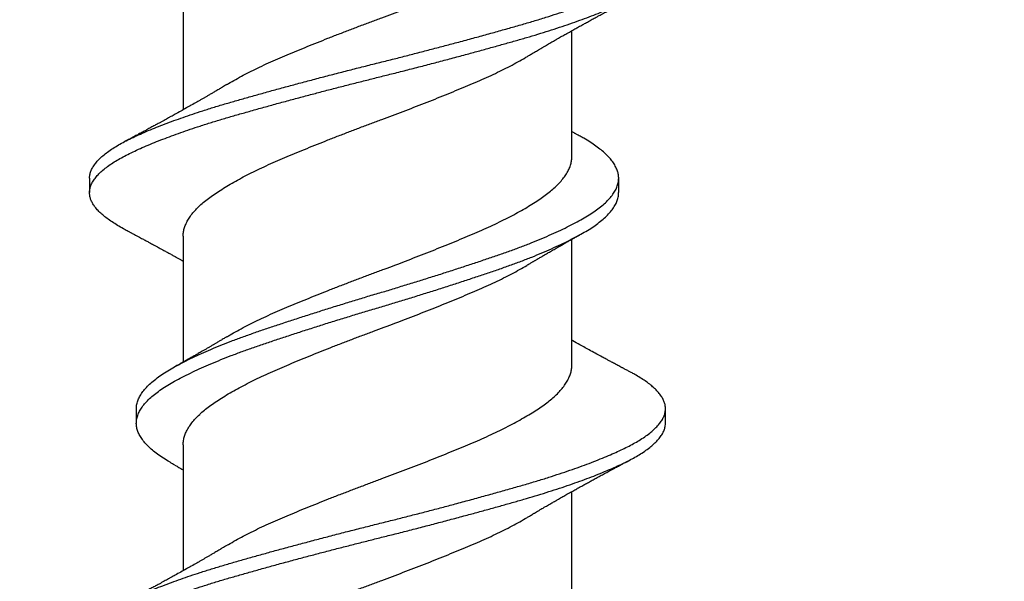
# Model space of a CAD drawing. Units: inches. Extents: x 170.5 to 188.2, y 9.2 to 19.1.
# Drawn here: x 182.5 to 183, y 14.6 to 14.8 of the extents above; entities that cross this region are included whole.
import ezdxf

# ---------------------------------------------------------------- set-up
doc = ezdxf.new("R2010")
doc.units = ezdxf.units.IN
doc.header["$MEASUREMENT"] = 0
doc.linetypes.add('SLD-Solid', pattern=[0])
for name, color, linetype in [('DIM', 6, 'Continuous'), ('Hatch', 8, 'Continuous'), ('R-DETL-FAST', 3, 'Continuous')]:
    doc.layers.add(name, color=color, linetype=linetype)
doc.styles.get("Standard").update_dxf_attribs({"font": 'arial.ttf'})
doc.dimstyles.new('AA', dxfattribs={"dimtxt": 0.205, "dimasz": 0.2, "dimexe": 0.1, "dimexo": 0.1, "dimgap": 0.09, "dimtad": 0, "dimtih": 1, "dimtoh": 1, "dimdec": 4, "dimzin": 0, "dimdsep": 46, "dimlunit": 4, "dimtxsty": 'Standard', "dimcen": 0.09, "dimclrd": 256, "dimclre": 256, "dimclrt": 256, "dimadec": 0, "dimazin": 0, "dimtfac": 1, "dimtdec": 4, "dimtofl": 0, "dimtmove": 0, "dimatfit": 3, "dimfxl": 1, "dimfrac": 2, "dimtolj": 1, "dimtzin": 0, "dimlwd": -1, "dimarcsym": 0})

# ---------------------------------------------------------------- blocks, each defined once
blk = doc.blocks.new('*D51')
at = {"layer": 'DEFPOINTS', "color": 0, "transparency": 16777216}
for p in [(184.57044, 15.60717), (181.25844, 12.36855), (184.57044, 12.36855)]:
    blk.add_point(p, dxfattribs=at)
at = {"layer": 'DIM', "lineweight": -2, "transparency": 16777216}
blk.add_line((184.57044, 15.50717), (184.57044, 12.26855), dxfattribs=at)
at = {"layer": 'DIM', "linetype": 'Continuous', "transparency": 16777216}
for p, q in [((181.45844, 12.36855), (181.87362, 12.36855)), ((184.37044, 12.36855), (183.95526, 12.36855))]:
    blk.add_line(p, q, dxfattribs=at)
at = {"layer": 'DIM', "transparency": 16777216}
for points in [[(181.45844, 12.40188), (181.45844, 12.33521), (181.25844, 12.36855)], [(184.37044, 12.40188), (184.37044, 12.33521), (184.57044, 12.36855)]]:
    blk.add_solid(points, dxfattribs=at)
at = {"layer": 'DIM', "transparency": 16777216, "insert": (182.91444, 12.36855), "char_height": 0.205, "attachment_point": 5}
blk.add_mtext('\\A1;3 5/16" [84mm]', dxfattribs=at)

msp = doc.modelspace()

# ---------------------------------------------------------------- hatches: boundary and pattern name
at = {"layer": 'Hatch'}
h = msp.add_hatch(dxfattribs=at)
h.set_pattern_fill('AR-CONC', color=256, scale=0.125, style=0)
h.set_pattern_definition([(50, (0.5, 0), (0.8965752, -0.0784402), [0.09375, -1.03125]), (355, (0.5, 0), (-0.173439, 0.94024), [0.075, -0.825]), (100.45144, (0.5747, -0.0065), (0.723136, 0.8618), [0.0796752, -0.8764276]), (46.1842, (0.5, 0.25), (1.3340517, -0.206899), [0.140625, -1.546875]), (96.6356, (0.6112, 0.2328), (1.168327, 1.217648), [0.119513, -1.314642]), (351.1842, (0.5, 0.25), (1.168327, 1.217648), [0.1125, -1.2375]), (21, (0.625, 0.1875), (0.7461338, -0.5032736), [0.09375, -1.03125]), (326, (0.625, 0.1875), (0.304144, 0.9064376), [0.075, -0.825]), (71.45144, (0.6872, 0.1456), (1.050278, 0.403164), [0.0796752, -0.8764276]), (37.5, (0.5, 0), (0.0151998, 0.4161173), [0, -0.815, 0, -0.8375, 0, -0.828125]), (7.5, (0.5, 0), (0.3288369, 0.4930146), [0, -0.4775, 0, -0.79625, 0, -0.315625]), (327.5, (0.22125, 0), (0.66727805, -0.0281936), [0, -0.3125, 0, -0.975, 0, -1.29375]), (317.5, (0.09625, 0), (0.7289827, 0.1251312), [0, -0.40625, 0, -0.6475, 0, -0.91875])])
h.paths.add_polyline_path([(185.53483, 16.54461), (184.57044, 16.54461), (184.57044, 15.60717), (182.79461, 15.60717), (182.79461, 15.55887), (182.83594, 15.54584), (182.77727, 15.52734), (182.77727, 15.47092), (182.80394, 15.46251), (182.77727, 15.4541), (182.77727, 15.39767), (182.83594, 15.37917), (182.77727, 15.36068), (182.77727, 15.30425), (182.80394, 15.29584), (182.77727, 15.28743), (182.77727, 15.231), (182.83594, 15.21251), (182.77727, 15.19401), (182.77727, 15.13758), (182.80394, 15.12917), (182.77727, 15.12077), (182.77727, 15.06434), (182.83594, 15.04584), (182.77727, 15.02734), (182.77727, 14.97092), (182.80394, 14.96251), (182.77727, 14.9541), (182.77727, 14.89767), (182.83594, 14.87917), (182.77727, 14.86068), (182.77727, 14.80425), (182.80394, 14.79584), (182.77727, 14.78743), (182.77727, 14.731), (182.83594, 14.71251), (182.77727, 14.69401), (182.77727, 14.63758), (182.80394, 14.62917), (182.77727, 14.62077), (182.77727, 14.56434), (182.83594, 14.54584), (182.77727, 14.52734), (182.77727, 14.47092), (182.80394, 14.46251), (182.77727, 14.4541), (182.77727, 14.39767), (182.83594, 14.37917), (182.77727, 14.36068), (182.77727, 14.30425), (182.80394, 14.29584), (182.77727, 14.28743), (182.77727, 14.231), (182.83594, 14.21251), (182.77727, 14.19401), (182.77727, 14.13758), (182.80394, 14.12917), (182.77285, 14.11937), (182.70426, 13.95378, -0.668179), (182.68839, 13.95192), (182.61249, 14.13516), (182.55594, 14.15299), (182.61461, 14.17149), (182.61461, 14.22792), (182.58794, 14.23632), (182.61461, 14.24473), (182.61461, 14.30116), (182.55594, 14.31966), (182.61461, 14.33816), (182.61461, 14.39458), (182.58794, 14.40299), (182.61461, 14.4114), (182.61461, 14.46783), (182.55594, 14.48632), (182.61461, 14.50482), (182.61461, 14.56125), (182.58794, 14.56966), (182.61461, 14.57807), (182.61461, 14.63449), (182.55594, 14.65299), (182.61461, 14.67149), (182.61461, 14.72792), (182.58794, 14.73632), (182.61461, 14.74473), (182.61461, 14.80116), (182.55594, 14.81966), (182.61461, 14.83816), (182.61461, 14.89458), (182.58794, 14.90299), (182.61461, 14.9114), (182.61461, 14.96783), (182.55594, 14.98632), (182.61461, 15.00482), (182.61461, 15.06125), (182.58794, 15.06966), (182.61461, 15.07807), (182.61461, 15.13449), (182.55594, 15.15299), (182.61461, 15.17149), (182.61461, 15.22792), (182.58794, 15.23632), (182.61461, 15.24589), (182.61461, 15.30116), (182.55594, 15.31966), (182.61461, 15.33816), (182.61461, 15.39458), (182.58794, 15.40299), (182.61461, 15.41256), (182.61461, 15.46783), (182.55594, 15.48632), (182.59727, 15.49936), (182.59727, 15.60717), (181.25844, 15.60717), (181.25844, 13.16104), (185.53483, 13.16104)])

# ---------------------------------------------------------------- linework, layer by layer
at = {"layer": 'R-DETL-FAST', "linetype": 'SLD-Solid'}
for p, q in [((182.61157, 14.81804), (182.61157, 14.76346)), ((182.78032, 14.74324), (182.78032, 14.79783)), ((182.57094, 14.73377), (182.57094, 14.72752)), ((182.80063, 14.72752), (182.80063, 14.73377)), ((182.61157, 14.70857), (182.61157, 14.65398)), ((182.78032, 14.65271), (182.78032, 14.7073)), ((182.59125, 14.63377), (182.59125, 14.62752)), ((182.82094, 14.62752), (182.82094, 14.63377)), ((182.61157, 14.61804), (182.61157, 14.56346)), ((182.78032, 14.54324), (182.78032, 14.59783))]:
    msp.add_line(p, q, dxfattribs=at)
for points, knots in [([(182.63051, 14.77442), (182.63077, 14.77458), (182.63199, 14.77533), (182.63437, 14.77667), (182.63765, 14.77846), (182.64113, 14.78024), (182.64478, 14.78203), (182.64861, 14.7838), (182.6526, 14.78556), (182.65672, 14.7873), (182.66097, 14.78908), (182.66535, 14.79087), (182.66985, 14.79269), (182.67442, 14.79451), (182.67907, 14.79633), (182.68375, 14.79813), (182.68846, 14.79992), (182.69317, 14.80169), (182.69786, 14.80342), (182.70252, 14.80516), (182.70715, 14.80691), (182.71176, 14.80868), (182.71636, 14.81048), (182.72093, 14.81229), (182.72544, 14.81411), (182.72985, 14.81591), (182.73414, 14.81769), (182.73829, 14.81944), (182.74231, 14.82119), (182.7462, 14.82297), (182.74993, 14.82477), (182.75351, 14.82658), (182.7569, 14.8284), (182.7601, 14.83022), (182.76306, 14.83201), (182.7658, 14.83377), (182.76829, 14.8355), (182.77057, 14.8372), (182.77264, 14.83895), (182.77449, 14.84073), (182.77611, 14.84255), (182.77748, 14.84437), (182.77858, 14.84619), (182.77943, 14.848), (182.77999, 14.8498), (182.78028, 14.85137), (182.78029, 14.85233), (182.7803, 14.85271)], [0, 0, 0, 0, 0.005986, 0.028565, 0.051169, 0.073755, 0.096279, 0.119155, 0.141879, 0.164515, 0.187312, 0.210242, 0.23326, 0.256321, 0.279328, 0.302287, 0.32515, 0.347876, 0.370455, 0.392745, 0.415177, 0.437709, 0.460298, 0.483363, 0.506396, 0.529351, 0.552184, 0.574852, 0.597532, 0.620375, 0.643287, 0.666273, 0.689288, 0.712285, 0.735219, 0.757639, 0.779912, 0.802092, 0.824423, 0.847344, 0.870357, 0.893416, 0.916476, 0.939489, 0.962411, 0.985197, 1, 1, 1, 1]), ([(182.57096, 14.73377), (182.57096, 14.73388), (182.57092, 14.7345), (182.57113, 14.73563), (182.57163, 14.73719), (182.57245, 14.73877), (182.57358, 14.74036), (182.575, 14.74195), (182.57672, 14.74354), (182.57874, 14.74513), (182.58099, 14.74669), (182.58347, 14.7482), (182.58613, 14.74966), (182.58903, 14.75111), (182.59216, 14.75257), (182.59554, 14.75405), (182.59907, 14.75552), (182.60274, 14.75698), (182.60653, 14.7584), (182.6105, 14.75983), (182.61463, 14.76126), (182.61908, 14.76273), (182.62385, 14.76425), (182.62895, 14.7658), (182.6342, 14.76732), (182.6396, 14.76886), (182.64514, 14.77041), (182.65084, 14.77199), (182.65666, 14.77357), (182.66264, 14.77518), (182.66876, 14.77681), (182.67501, 14.77844), (182.68129, 14.78007), (182.68758, 14.78167), (182.69388, 14.78326), (182.70005, 14.78479), (182.70611, 14.78632), (182.71204, 14.78784), (182.71796, 14.78937), (182.72384, 14.79092), (182.72984, 14.79251), (182.73593, 14.79415), (182.74207, 14.79583), (182.74807, 14.79749), (182.7539, 14.79913), (182.75956, 14.80075), (182.76506, 14.80237), (182.7702, 14.80397), (182.77501, 14.80552), (182.77947, 14.80703), (182.78376, 14.80855), (182.78785, 14.81006), (182.79173, 14.81157), (182.79533, 14.81305), (182.79864, 14.81448), (182.80167, 14.81587), (182.8045, 14.81723), (182.80711, 14.8186), (182.80961, 14.82005), (182.81197, 14.82156), (182.81413, 14.82315), (182.81601, 14.82474), (182.81759, 14.82634), (182.81888, 14.82793), (182.81986, 14.82951), (182.82053, 14.83108), (182.8209, 14.8326), (182.82098, 14.83407), (182.82079, 14.83553), (182.82032, 14.83701), (182.81958, 14.83851), (182.81857, 14.84001), (182.81731, 14.8415), (182.81582, 14.84296), (182.81412, 14.84438), (182.8122, 14.8458), (182.81005, 14.84721), (182.80799, 14.84844), (182.80656, 14.8492), (182.806, 14.84949)], [0, 0, 0, 0, 0.0029341, 0.0163798, 0.0299005, 0.0434787, 0.0570961, 0.070734, 0.0843737, 0.0979963, 0.1115833, 0.1244454, 0.1372434, 0.1499813, 0.1627744, 0.1756327, 0.1885408, 0.2007429, 0.212962, 0.2251845, 0.2373969, 0.2495857, 0.263145, 0.2766402, 0.2900561, 0.3034956, 0.3170116, 0.3305863, 0.3442014, 0.3578385, 0.3718675, 0.3858794, 0.3998538, 0.4137708, 0.4276111, 0.4414017, 0.4544762, 0.467614, 0.4807988, 0.4940137, 0.5072418, 0.521678, 0.5360871, 0.5504472, 0.5647368, 0.5789391, 0.5931754, 0.6074951, 0.6204023, 0.633344, 0.6463041, 0.6592666, 0.6722153, 0.6851341, 0.6972734, 0.7093591, 0.7213796, 0.7334131, 0.7455104, 0.7590711, 0.7726772, 0.7863102, 0.7999514, 0.813582, 0.8271831, 0.8407365, 0.854224, 0.8669683, 0.8797426, 0.8925859, 0.9054828, 0.9184179, 0.9313752, 0.943598, 0.9558127, 0.9680059, 0.9801641, 0.9922743, 1, 1, 1, 1]), ([(182.58585, 14.7118), (182.58581, 14.71182), (182.5848, 14.71232), (182.58307, 14.71333), (182.58065, 14.71482), (182.57851, 14.71632), (182.57662, 14.71783), (182.57499, 14.71935), (182.57366, 14.72083), (182.57261, 14.72228), (182.57182, 14.7237), (182.57127, 14.7251), (182.57097, 14.72649), (182.57091, 14.7279), (182.57111, 14.72938), (182.57163, 14.73094), (182.57245, 14.73252), (182.57358, 14.73411), (182.575, 14.7357), (182.57672, 14.73729), (182.57874, 14.73888), (182.58099, 14.74044), (182.58347, 14.74195), (182.58613, 14.74341), (182.58903, 14.74486), (182.59216, 14.74632), (182.59554, 14.7478), (182.59907, 14.74927), (182.60274, 14.75073), (182.60653, 14.75215), (182.6105, 14.75358), (182.61463, 14.75501), (182.61908, 14.75648), (182.62385, 14.758), (182.62895, 14.75955), (182.6342, 14.76107), (182.6396, 14.76261), (182.64514, 14.76416), (182.65084, 14.76574), (182.65666, 14.76732), (182.66247, 14.76889), (182.66824, 14.77042), (182.67396, 14.77192), (182.67971, 14.77341), (182.68547, 14.77489), (182.69124, 14.77634), (182.69701, 14.77778), (182.70296, 14.77927), (182.70912, 14.78084), (182.71546, 14.78247), (182.72176, 14.78412), (182.728, 14.78577), (182.73399, 14.78737), (182.73971, 14.78893), (182.74516, 14.79043), (182.75047, 14.79192), (182.75565, 14.79338), (182.7607, 14.79483), (182.7656, 14.79629), (182.77038, 14.79777), (182.77501, 14.79927), (182.77947, 14.80078), (182.78376, 14.8023), (182.78785, 14.80381), (182.79173, 14.80532), (182.79533, 14.8068), (182.79864, 14.80823), (182.80167, 14.80962), (182.8045, 14.81098), (182.80711, 14.81235), (182.80961, 14.8138), (182.81197, 14.81531), (182.81413, 14.8169), (182.81601, 14.81849), (182.81759, 14.82009), (182.81887, 14.82168), (182.81986, 14.82326), (182.82053, 14.82483), (182.82089, 14.82625), (182.82091, 14.82714), (182.82092, 14.82752)], [0, 0, 0, 0, 0.00059, 0.0134, 0.026271, 0.039189, 0.052137, 0.065099, 0.07806, 0.090264, 0.102439, 0.114571, 0.126648, 0.138662, 0.152108, 0.165629, 0.179207, 0.192824, 0.206462, 0.220102, 0.233725, 0.247312, 0.260174, 0.272973, 0.285711, 0.298504, 0.311362, 0.324271, 0.336473, 0.348692, 0.360915, 0.373127, 0.385316, 0.398876, 0.412371, 0.425787, 0.439227, 0.452743, 0.466318, 0.479933, 0.49357, 0.506423, 0.519263, 0.532074, 0.544842, 0.55755, 0.570188, 0.582851, 0.596859, 0.61093, 0.625044, 0.639179, 0.653316, 0.666262, 0.679175, 0.69204, 0.704841, 0.71758, 0.730373, 0.743232, 0.756139, 0.769081, 0.782041, 0.795004, 0.807953, 0.820872, 0.833011, 0.845097, 0.857118, 0.869151, 0.881249, 0.89481, 0.908416, 0.922049, 0.93569, 0.949321, 0.962922, 0.976476, 0.989964, 1, 1, 1, 1]), ([(182.76138, 14.78686), (182.76169, 14.78705), (182.76224, 14.78737), (182.76291, 14.78778), (182.76338, 14.78805), (182.76373, 14.78827), (182.76424, 14.78857), (182.76495, 14.78899), (182.76588, 14.78954), (182.76684, 14.7901), (182.76784, 14.79069), (182.7688, 14.79125), (182.76977, 14.79181), (182.7707, 14.79235), (182.77156, 14.79285), (182.77237, 14.79332), (182.77316, 14.79377), (182.77435, 14.79446), (182.77587, 14.79532), (182.77778, 14.7964), (182.77967, 14.79747), (182.78152, 14.7985), (182.7833, 14.79949), (182.78497, 14.80042), (182.78667, 14.80136), (182.78831, 14.80226), (182.78999, 14.80318), (182.79174, 14.80413), (182.79325, 14.80495), (182.79452, 14.80564), (182.79544, 14.80614), (182.79646, 14.80668), (182.79752, 14.80725), (182.7985, 14.80778), (182.79934, 14.80823), (182.80012, 14.80865), (182.80091, 14.80907), (182.80155, 14.80941), (182.80205, 14.80968), (182.80252, 14.80993), (182.80315, 14.81026), (182.80395, 14.81069), (182.80494, 14.81121), (182.80565, 14.81159), (182.80604, 14.8118)], [0, 0, 0, 0, 0.021979, 0.037474, 0.046529, 0.053794, 0.062148, 0.081418, 0.102263, 0.126033, 0.147037, 0.170538, 0.191236, 0.213265, 0.233783, 0.249678, 0.267861, 0.287287, 0.330732, 0.37008, 0.41615, 0.457567, 0.49409, 0.535214, 0.569328, 0.607614, 0.644933, 0.680808, 0.724254, 0.745235, 0.764845, 0.785641, 0.812422, 0.835523, 0.851146, 0.868008, 0.887462, 0.903707, 0.910746, 0.920801, 0.934747, 0.952589, 0.974337, 1, 1, 1, 1]), ([(182.6116, 14.70857), (182.61159, 14.70881), (182.61156, 14.70963), (182.61179, 14.71105), (182.61229, 14.71284), (182.61307, 14.71465), (182.61411, 14.71647), (182.61541, 14.71829), (182.61697, 14.72011), (182.61878, 14.72191), (182.62082, 14.72368), (182.62309, 14.72542), (182.62558, 14.72717), (182.62831, 14.72895), (182.63124, 14.73074), (182.63436, 14.73254), (182.63765, 14.73432), (182.64113, 14.7361), (182.64478, 14.73789), (182.64861, 14.73966), (182.6526, 14.74142), (182.65672, 14.74316), (182.66097, 14.74494), (182.66535, 14.74674), (182.66985, 14.74855), (182.67442, 14.75037), (182.67907, 14.75219), (182.68375, 14.754), (182.68846, 14.75579), (182.69317, 14.75755), (182.69786, 14.75928), (182.70252, 14.76102), (182.70715, 14.76277), (182.71176, 14.76455), (182.71636, 14.76634), (182.72093, 14.76815), (182.72544, 14.76997), (182.72985, 14.77177), (182.73414, 14.77355), (182.73829, 14.7753), (182.74231, 14.77705), (182.7462, 14.77883), (182.74993, 14.78063), (182.75351, 14.78244), (182.75689, 14.78426), (182.75951, 14.78574), (182.76093, 14.7866), (182.76136, 14.78686)], [0, 0, 0, 0, 0.009268, 0.032015, 0.054909, 0.077906, 0.10096, 0.124025, 0.147054, 0.170003, 0.192776, 0.215384, 0.238028, 0.260832, 0.283752, 0.306332, 0.328937, 0.351524, 0.374049, 0.396926, 0.419651, 0.442289, 0.465086, 0.488017, 0.511036, 0.534099, 0.557107, 0.580067, 0.602931, 0.625658, 0.648238, 0.670529, 0.692962, 0.715495, 0.738086, 0.761152, 0.784186, 0.807142, 0.829976, 0.852645, 0.875326, 0.89817, 0.921083, 0.94407, 0.967086, 0.990085, 1, 1, 1, 1]), ([(182.63051, 14.77443), (182.63017, 14.77423), (182.62958, 14.77387), (182.62879, 14.7734), (182.6282, 14.77305), (182.62777, 14.77279), (182.62727, 14.77249), (182.62661, 14.7721), (182.62579, 14.77162), (182.62502, 14.77117), (182.62434, 14.77077), (182.62368, 14.77038), (182.62284, 14.76989), (182.62187, 14.76933), (182.62077, 14.76869), (182.61966, 14.76805), (182.61856, 14.76742), (182.61703, 14.76654), (182.6152, 14.7655), (182.61288, 14.76419), (182.61055, 14.76288), (182.60863, 14.76181), (182.60721, 14.76102), (182.60622, 14.76048), (182.60525, 14.75995), (182.60428, 14.75941), (182.6033, 14.75887), (182.60223, 14.75829), (182.60123, 14.75774), (182.60037, 14.75727), (182.59962, 14.75687), (182.59886, 14.75645), (182.59804, 14.75601), (182.59718, 14.75554), (182.59638, 14.75512), (182.59567, 14.75473), (182.59495, 14.75434), (182.59411, 14.75389), (182.59318, 14.75339), (182.59227, 14.75291), (182.59144, 14.75246), (182.59072, 14.75208), (182.59008, 14.75173), (182.58953, 14.75144), (182.58901, 14.75117), (182.58848, 14.75088), (182.58782, 14.75053), (182.58692, 14.75006), (182.58624, 14.74969), (182.58584, 14.74949)], [0, 0, 0, 0, 0.022903, 0.04105, 0.054424, 0.063118, 0.070881, 0.088835, 0.108589, 0.126429, 0.141735, 0.154952, 0.171814, 0.198416, 0.221564, 0.246403, 0.273838, 0.295989, 0.34937, 0.397356, 0.452574, 0.50584, 0.525605, 0.547817, 0.571328, 0.590519, 0.612466, 0.636987, 0.66137, 0.678901, 0.694493, 0.711155, 0.729548, 0.748957, 0.768026, 0.782415, 0.796709, 0.815803, 0.838227, 0.858428, 0.87613, 0.893905, 0.906418, 0.918777, 0.930189, 0.940676, 0.954332, 0.974102, 1, 1, 1, 1]), ([(182.78393, 14.75197), (182.78364, 14.75213), (182.78313, 14.75241), (182.78248, 14.75277), (182.782, 14.75304), (182.78161, 14.75326), (182.78118, 14.7535), (182.78074, 14.75374), (182.78043, 14.75392), (182.78032, 14.75398)], [0, 0, 0, 0, 0.238905, 0.420434, 0.544722, 0.637448, 0.743663, 0.903331, 1, 1, 1, 1]), ([(182.59129, 14.63377), (182.59128, 14.634), (182.59125, 14.63482), (182.59154, 14.63624), (182.59215, 14.63803), (182.59312, 14.63984), (182.59441, 14.64166), (182.59603, 14.64349), (182.59796, 14.6453), (182.6002, 14.6471), (182.60273, 14.64888), (182.60555, 14.65062), (182.60864, 14.65237), (182.61202, 14.65415), (182.61566, 14.65594), (182.61953, 14.65773), (182.62362, 14.65952), (182.62793, 14.6613), (182.63247, 14.66308), (182.63722, 14.66486), (182.64216, 14.66662), (182.64728, 14.66836), (182.65255, 14.67013), (182.65799, 14.67193), (182.66356, 14.67374), (182.66924, 14.67556), (182.67501, 14.67738), (182.68082, 14.67919), (182.68666, 14.68098), (182.69251, 14.68275), (182.69833, 14.68447), (182.7041, 14.68621), (182.70984, 14.68797), (182.71556, 14.68974), (182.72127, 14.69153), (182.72694, 14.69334), (182.73254, 14.69516), (182.73802, 14.69696), (182.74333, 14.69874), (182.74848, 14.70049), (182.75347, 14.70224), (182.75829, 14.70402), (182.76293, 14.70582), (182.76736, 14.70764), (182.77157, 14.70946), (182.77554, 14.71127), (182.77922, 14.71306), (182.78261, 14.71483), (182.78571, 14.71655), (182.78853, 14.71826), (182.7911, 14.72001), (182.7934, 14.72179), (182.79541, 14.7236), (182.79711, 14.72542), (182.79848, 14.72725), (182.79952, 14.72906), (182.80023, 14.73086), (182.80058, 14.73248), (182.80066, 14.73406), (182.8005, 14.73562), (182.80001, 14.73734), (182.79921, 14.73908), (182.7981, 14.74083), (182.7967, 14.74258), (182.79501, 14.74431), (182.79305, 14.74603), (182.79082, 14.74773), (182.7883, 14.74942), (182.786, 14.75082), (182.78443, 14.75168), (182.78389, 14.75198)], [0, 0, 0, 0, 0.006138, 0.021201, 0.036356, 0.051573, 0.066827, 0.082087, 0.097325, 0.112513, 0.12759, 0.142565, 0.157562, 0.172658, 0.187826, 0.202767, 0.217722, 0.232667, 0.247573, 0.262717, 0.277766, 0.292761, 0.307856, 0.323033, 0.338265, 0.353523, 0.368746, 0.383939, 0.399073, 0.414121, 0.429079, 0.44384, 0.458689, 0.4736, 0.488547, 0.503808, 0.519048, 0.534241, 0.549359, 0.564373, 0.579395, 0.594519, 0.609682, 0.624892, 0.64012, 0.655337, 0.670514, 0.685356, 0.700107, 0.7148, 0.729586, 0.744758, 0.759986, 0.775244, 0.790501, 0.80573, 0.820902, 0.83599, 0.847225, 0.861719, 0.876306, 0.890962, 0.905663, 0.920381, 0.93483, 0.949248, 0.963611, 0.977895, 0.992385, 1, 1, 1, 1]), ([(182.63053, 14.66495), (182.631, 14.66524), (182.63245, 14.66612), (182.63508, 14.6676), (182.63841, 14.66938), (182.64192, 14.67117), (182.64561, 14.67294), (182.64947, 14.67472), (182.65349, 14.67647), (182.65764, 14.67821), (182.66192, 14.67999), (182.66632, 14.6818), (182.67084, 14.68361), (182.67543, 14.68543), (182.68009, 14.68725), (182.68478, 14.68906), (182.68949, 14.69084), (182.6942, 14.6926), (182.69889, 14.69433), (182.70355, 14.69607), (182.70817, 14.69783), (182.71278, 14.69961), (182.71736, 14.7014), (182.72192, 14.70321), (182.72641, 14.70503), (182.7308, 14.70682), (182.73505, 14.7086), (182.73918, 14.71034), (182.74317, 14.7121), (182.74702, 14.71389), (182.75073, 14.71569), (182.75426, 14.71751), (182.75761, 14.71932), (182.76077, 14.72114), (182.76369, 14.72293), (182.76637, 14.72468), (182.76882, 14.7264), (182.77105, 14.72811), (182.77306, 14.72987), (182.77487, 14.73166), (182.77643, 14.73347), (182.77774, 14.73529), (182.77879, 14.73711), (182.77958, 14.73892), (182.78008, 14.74072), (182.78032, 14.74215), (182.78029, 14.74299), (182.78028, 14.74324)], [0, 0, 0, 0, 0.010934, 0.033524, 0.05613, 0.078707, 0.101213, 0.124061, 0.146747, 0.169412, 0.192243, 0.215197, 0.238231, 0.261296, 0.284299, 0.307242, 0.33008, 0.352771, 0.375354, 0.39768, 0.42014, 0.44269, 0.465288, 0.488351, 0.511372, 0.534307, 0.557109, 0.579749, 0.60247, 0.625344, 0.648277, 0.671275, 0.694292, 0.717281, 0.740196, 0.762589, 0.784826, 0.80703, 0.829395, 0.852341, 0.87537, 0.898435, 0.92149, 0.944489, 0.967387, 0.990139, 1, 1, 1, 1]), ([(182.60799, 14.60931), (182.60728, 14.60971), (182.6055, 14.61069), (182.60299, 14.61224), (182.60042, 14.61402), (182.59816, 14.61581), (182.5962, 14.61762), (182.59455, 14.61944), (182.59324, 14.62125), (182.59225, 14.62303), (182.5916, 14.62479), (182.59125, 14.62652), (182.59123, 14.62824), (182.59152, 14.62999), (182.59215, 14.63178), (182.59312, 14.63359), (182.59441, 14.63541), (182.59603, 14.63724), (182.59796, 14.63905), (182.6002, 14.64085), (182.60273, 14.64263), (182.60555, 14.64437), (182.60864, 14.64612), (182.61202, 14.6479), (182.61566, 14.64969), (182.61953, 14.65148), (182.62362, 14.65327), (182.62793, 14.65505), (182.63247, 14.65683), (182.63722, 14.65861), (182.64216, 14.66037), (182.64728, 14.66211), (182.65255, 14.66388), (182.65799, 14.66568), (182.66356, 14.66749), (182.66924, 14.66931), (182.67501, 14.67113), (182.68082, 14.67294), (182.68666, 14.67473), (182.69251, 14.6765), (182.69833, 14.67822), (182.7041, 14.67996), (182.70984, 14.68172), (182.71556, 14.68349), (182.72127, 14.68528), (182.72694, 14.68709), (182.73254, 14.68891), (182.73802, 14.69071), (182.74333, 14.69249), (182.74848, 14.69424), (182.75347, 14.69599), (182.75829, 14.69777), (182.76293, 14.69957), (182.76736, 14.70139), (182.77157, 14.70321), (182.77554, 14.70502), (182.77922, 14.70681), (182.78261, 14.70858), (182.78571, 14.7103), (182.78853, 14.71201), (182.7911, 14.71376), (182.7934, 14.71554), (182.79541, 14.71735), (182.79711, 14.71917), (182.79848, 14.721), (182.79953, 14.72281), (182.80023, 14.72461), (182.80059, 14.72617), (182.8006, 14.72714), (182.8006, 14.72752)], [0, 0, 0, 0, 0.0102235, 0.0252232, 0.0402919, 0.0554406, 0.0706419, 0.0858676, 0.1010893, 0.1160079, 0.1308686, 0.1456457, 0.1603356, 0.1753987, 0.1905527, 0.2057703, 0.2210233, 0.2362832, 0.2515213, 0.2667092, 0.2817863, 0.2967607, 0.3117581, 0.3268542, 0.342022, 0.356962, 0.3719177, 0.386862, 0.4017682, 0.4169118, 0.431961, 0.4469561, 0.4620504, 0.4772273, 0.492459, 0.5077172, 0.5229401, 0.5381325, 0.5532664, 0.5683144, 0.5832719, 0.5980331, 0.6128821, 0.6277932, 0.6427398, 0.6580001, 0.6732409, 0.6884337, 0.7035507, 0.7185651, 0.7335872, 0.7487103, 0.763874, 0.7790837, 0.794311, 0.8095276, 0.824705, 0.8395465, 0.8542976, 0.8689903, 0.8837765, 0.8989479, 0.9141764, 0.9294336, 0.9446909, 0.9599198, 0.9750918, 0.9901796, 1, 1, 1, 1]), ([(182.58584, 14.7118), (182.58618, 14.71162), (182.58677, 14.7113), (182.58758, 14.71088), (182.5882, 14.71055), (182.58865, 14.71031), (182.58907, 14.71009), (182.58955, 14.70983), (182.59018, 14.70949), (182.59104, 14.70903), (182.59203, 14.7085), (182.59307, 14.70795), (182.59393, 14.70748), (182.59472, 14.70706), (182.59546, 14.70666), (182.59618, 14.70628), (182.59684, 14.70592), (182.59752, 14.70556), (182.59825, 14.70516), (182.59915, 14.70467), (182.60026, 14.70407), (182.60151, 14.70339), (182.60288, 14.70264), (182.60424, 14.70189), (182.60568, 14.7011), (182.60708, 14.70033), (182.60838, 14.69961), (182.60955, 14.69896), (182.61058, 14.69838), (182.61125, 14.698), (182.61157, 14.69783)], [0, 0, 0, 0, 0.038387, 0.069586, 0.093611, 0.110474, 0.122327, 0.141725, 0.166466, 0.195465, 0.242568, 0.282315, 0.316526, 0.343269, 0.373705, 0.403126, 0.426642, 0.450671, 0.481583, 0.512362, 0.554949, 0.610397, 0.657829, 0.715125, 0.768816, 0.826027, 0.879108, 0.920892, 0.963168, 1, 1, 1, 1]), ([(182.76138, 14.69633), (182.76165, 14.69649), (182.76214, 14.69679), (182.76278, 14.69717), (182.76327, 14.69746), (182.76367, 14.6977), (182.76404, 14.69792), (182.76442, 14.69815), (182.76483, 14.69839), (182.76538, 14.69872), (182.76605, 14.69911), (182.76675, 14.69952), (182.7674, 14.6999), (182.76812, 14.70033), (182.76889, 14.70077), (182.7696, 14.70119), (182.77028, 14.70158), (182.77103, 14.70201), (182.77183, 14.70248), (182.77266, 14.70296), (182.77354, 14.70346), (182.77446, 14.70399), (182.77534, 14.70449), (182.77616, 14.70496), (182.77692, 14.70539), (182.77766, 14.7058), (182.77833, 14.70619), (182.77901, 14.70657), (182.77964, 14.70692), (182.78024, 14.70726), (182.78089, 14.70762), (182.78171, 14.70808), (182.78273, 14.70865), (182.7835, 14.70908), (182.78393, 14.70932)], [0, 0, 0, 0, 0.037563, 0.066343, 0.086466, 0.103488, 0.120215, 0.136649, 0.154381, 0.174746, 0.211427, 0.243563, 0.268962, 0.298613, 0.340436, 0.371205, 0.394115, 0.430937, 0.470626, 0.50143, 0.540873, 0.587722, 0.623022, 0.657867, 0.696337, 0.723662, 0.754472, 0.785869, 0.8129, 0.836888, 0.865222, 0.899291, 0.943944, 1, 1, 1, 1]), ([(182.6116, 14.61804), (182.61159, 14.61827), (182.61156, 14.61908), (182.61179, 14.62048), (182.61227, 14.62226), (182.61304, 14.62407), (182.61407, 14.62589), (182.61537, 14.6277), (182.61691, 14.62952), (182.61827, 14.63087), (182.61973, 14.63221), (182.62129, 14.63354), (182.62361, 14.63527), (182.62616, 14.63703), (182.62893, 14.63882), (182.63191, 14.64061), (182.63507, 14.6424), (182.63841, 14.64419), (182.64192, 14.64597), (182.64561, 14.64775), (182.64947, 14.64952), (182.65349, 14.65127), (182.65764, 14.65302), (182.66192, 14.6548), (182.66632, 14.6566), (182.67084, 14.65842), (182.67543, 14.66024), (182.68009, 14.66206), (182.68478, 14.66386), (182.68949, 14.66565), (182.6942, 14.66741), (182.69889, 14.66913), (182.70355, 14.67088), (182.70817, 14.67264), (182.71278, 14.67441), (182.71736, 14.67621), (182.72192, 14.67802), (182.72641, 14.67983), (182.7308, 14.68163), (182.73505, 14.68341), (182.73918, 14.68515), (182.74317, 14.68691), (182.74702, 14.68869), (182.75073, 14.6905), (182.75427, 14.69231), (182.7576, 14.69413), (182.75997, 14.69547), (182.76116, 14.6962), (182.76136, 14.69633)], [0, 0, 0, 0, 0.008788, 0.031478, 0.054314, 0.077254, 0.100252, 0.123263, 0.14624, 0.169138, 0.174991, 0.197731, 0.220316, 0.242999, 0.265832, 0.288771, 0.311361, 0.333966, 0.356543, 0.379049, 0.401896, 0.424583, 0.447247, 0.470077, 0.493032, 0.516064, 0.53913, 0.562132, 0.585075, 0.607913, 0.630603, 0.653186, 0.675512, 0.697971, 0.720521, 0.743118, 0.766181, 0.789202, 0.812136, 0.834938, 0.857578, 0.880298, 0.903172, 0.926106, 0.949103, 0.972119, 0.995108, 1, 1, 1, 1]), ([(182.63051, 14.66496), (182.63014, 14.66473), (182.62948, 14.66434), (182.6286, 14.66381), (182.62789, 14.66339), (182.62722, 14.663), (182.62657, 14.66261), (182.62593, 14.66223), (182.62539, 14.66191), (182.62495, 14.66166), (182.62454, 14.66141), (182.62387, 14.66102), (182.62303, 14.66053), (182.62201, 14.65994), (182.62098, 14.65934), (182.61997, 14.65875), (182.61901, 14.65821), (182.61818, 14.65773), (182.61742, 14.65729), (182.61666, 14.65686), (182.61588, 14.65642), (182.61506, 14.65595), (182.6142, 14.65547), (182.61343, 14.65503), (182.61276, 14.65465), (182.61232, 14.6544), (182.6119, 14.65417), (182.61143, 14.6539), (182.61091, 14.65362), (182.61043, 14.65335), (182.61, 14.65311), (182.6095, 14.65283), (182.60881, 14.65244), (182.60827, 14.65214), (182.60795, 14.65197)], [0, 0, 0, 0, 0.050038, 0.088589, 0.119463, 0.145859, 0.177868, 0.207476, 0.232454, 0.250004, 0.265603, 0.288376, 0.338879, 0.377942, 0.425058, 0.475977, 0.513049, 0.551787, 0.586928, 0.613669, 0.652676, 0.689118, 0.722391, 0.766271, 0.791525, 0.81011, 0.824951, 0.84589, 0.872843, 0.892522, 0.909446, 0.928707, 0.958838, 1, 1, 1, 1]), ([(182.80604, 14.64949), (182.80568, 14.64968), (182.80504, 14.65002), (182.80419, 14.65046), (182.80356, 14.6508), (182.80306, 14.65107), (182.8026, 14.65131), (182.80212, 14.65157), (182.80148, 14.65191), (182.8007, 14.65232), (182.79977, 14.65282), (182.79886, 14.65331), (182.79797, 14.65379), (182.79721, 14.6542), (182.79655, 14.65455), (182.79591, 14.65489), (182.79519, 14.65528), (182.79436, 14.65573), (182.79299, 14.65647), (182.79102, 14.65754), (182.78857, 14.65888), (182.78611, 14.66023), (182.78354, 14.66165), (182.7816, 14.66273), (182.78045, 14.66338), (182.78032, 14.66345)], [0, 0, 0, 0, 0.0415996, 0.0743658, 0.098317, 0.115273, 0.1327722, 0.1516432, 0.1716635, 0.2072467, 0.2415172, 0.2804249, 0.3140555, 0.3449261, 0.3693352, 0.390347, 0.4191675, 0.4538078, 0.4871537, 0.5783257, 0.6825348, 0.772255, 0.8655332, 0.9837082, 1, 1, 1, 1]), ([(182.63051, 14.57442), (182.63077, 14.57458), (182.63199, 14.57533), (182.63437, 14.57667), (182.63765, 14.57846), (182.64113, 14.58024), (182.64478, 14.58203), (182.64861, 14.5838), (182.6526, 14.58556), (182.65672, 14.5873), (182.66097, 14.58908), (182.66535, 14.59087), (182.66985, 14.59269), (182.67442, 14.59451), (182.67907, 14.59633), (182.68375, 14.59813), (182.68846, 14.59992), (182.69317, 14.60169), (182.69786, 14.60342), (182.70252, 14.60516), (182.70715, 14.60691), (182.71176, 14.60868), (182.71636, 14.61048), (182.72093, 14.61229), (182.72544, 14.61411), (182.72985, 14.61591), (182.73414, 14.61769), (182.73829, 14.61944), (182.74231, 14.62119), (182.7462, 14.62297), (182.74993, 14.62477), (182.75351, 14.62658), (182.7569, 14.6284), (182.7601, 14.63022), (182.76306, 14.63201), (182.7658, 14.63377), (182.76829, 14.6355), (182.77057, 14.6372), (182.77264, 14.63895), (182.77449, 14.64073), (182.77611, 14.64255), (182.77748, 14.64437), (182.77858, 14.64619), (182.77943, 14.648), (182.77999, 14.6498), (182.78028, 14.65137), (182.78029, 14.65233), (182.7803, 14.65271)], [0, 0, 0, 0, 0.005986, 0.028565, 0.051169, 0.073755, 0.096279, 0.119155, 0.141879, 0.164515, 0.187312, 0.210242, 0.23326, 0.256321, 0.279328, 0.302287, 0.32515, 0.347876, 0.370455, 0.392745, 0.415177, 0.437709, 0.460298, 0.483363, 0.506396, 0.529351, 0.552184, 0.574852, 0.597532, 0.620375, 0.643287, 0.666273, 0.689288, 0.712285, 0.735219, 0.757639, 0.779912, 0.802092, 0.824423, 0.847344, 0.870357, 0.893416, 0.916476, 0.939489, 0.962411, 0.985197, 1, 1, 1, 1]), ([(182.57096, 14.53377), (182.57096, 14.53388), (182.57092, 14.5345), (182.57113, 14.53563), (182.57163, 14.53719), (182.57245, 14.53877), (182.57358, 14.54036), (182.575, 14.54195), (182.57672, 14.54354), (182.57874, 14.54513), (182.58099, 14.54669), (182.58347, 14.5482), (182.58613, 14.54966), (182.58903, 14.55111), (182.59216, 14.55257), (182.59554, 14.55405), (182.59907, 14.55552), (182.60274, 14.55698), (182.60653, 14.5584), (182.6105, 14.55983), (182.61463, 14.56126), (182.61908, 14.56273), (182.62385, 14.56425), (182.62895, 14.5658), (182.6342, 14.56732), (182.6396, 14.56886), (182.64514, 14.57041), (182.65084, 14.57199), (182.65666, 14.57357), (182.66264, 14.57518), (182.66876, 14.57681), (182.67501, 14.57844), (182.68129, 14.58007), (182.68758, 14.58167), (182.69388, 14.58326), (182.70005, 14.58479), (182.70611, 14.58632), (182.71204, 14.58784), (182.71796, 14.58937), (182.72384, 14.59092), (182.72984, 14.59251), (182.73593, 14.59415), (182.74207, 14.59583), (182.74807, 14.59749), (182.7539, 14.59913), (182.75956, 14.60075), (182.76506, 14.60237), (182.7702, 14.60397), (182.77501, 14.60552), (182.77947, 14.60703), (182.78376, 14.60855), (182.78785, 14.61006), (182.79173, 14.61157), (182.79533, 14.61305), (182.79864, 14.61448), (182.80167, 14.61587), (182.8045, 14.61723), (182.80711, 14.6186), (182.80961, 14.62005), (182.81197, 14.62156), (182.81413, 14.62315), (182.81601, 14.62474), (182.81759, 14.62634), (182.81888, 14.62793), (182.81986, 14.62951), (182.82053, 14.63108), (182.8209, 14.6326), (182.82098, 14.63407), (182.82079, 14.63553), (182.82032, 14.63701), (182.81958, 14.63851), (182.81857, 14.64001), (182.81731, 14.6415), (182.81582, 14.64296), (182.81412, 14.64438), (182.8122, 14.6458), (182.81005, 14.64721), (182.80799, 14.64844), (182.80656, 14.6492), (182.806, 14.64949)], [0, 0, 0, 0, 0.0029341, 0.0163798, 0.0299005, 0.0434787, 0.0570961, 0.070734, 0.0843737, 0.0979963, 0.1115833, 0.1244454, 0.1372434, 0.1499813, 0.1627744, 0.1756327, 0.1885408, 0.2007429, 0.212962, 0.2251845, 0.2373969, 0.2495857, 0.263145, 0.2766402, 0.2900561, 0.3034956, 0.3170116, 0.3305863, 0.3442014, 0.3578385, 0.3718675, 0.3858794, 0.3998538, 0.4137708, 0.4276111, 0.4414017, 0.4544762, 0.467614, 0.4807988, 0.4940137, 0.5072418, 0.521678, 0.5360871, 0.5504472, 0.5647368, 0.5789391, 0.5931754, 0.6074951, 0.6204023, 0.633344, 0.6463041, 0.6592666, 0.6722153, 0.6851341, 0.6972734, 0.7093591, 0.7213796, 0.7334131, 0.7455104, 0.7590711, 0.7726772, 0.7863102, 0.7999514, 0.813582, 0.8271831, 0.8407365, 0.854224, 0.8669683, 0.8797426, 0.8925859, 0.9054828, 0.9184179, 0.9313752, 0.943598, 0.9558127, 0.9680059, 0.9801641, 0.9922743, 1, 1, 1, 1]), ([(182.58585, 14.5118), (182.58581, 14.51182), (182.5848, 14.51232), (182.58307, 14.51333), (182.58065, 14.51482), (182.57851, 14.51632), (182.57662, 14.51783), (182.57499, 14.51935), (182.57366, 14.52083), (182.57261, 14.52228), (182.57182, 14.5237), (182.57127, 14.5251), (182.57097, 14.52649), (182.57091, 14.5279), (182.57111, 14.52938), (182.57163, 14.53094), (182.57245, 14.53252), (182.57358, 14.53411), (182.575, 14.5357), (182.57672, 14.53729), (182.57874, 14.53888), (182.58099, 14.54044), (182.58347, 14.54195), (182.58613, 14.54341), (182.58903, 14.54486), (182.59216, 14.54632), (182.59554, 14.5478), (182.59907, 14.54927), (182.60274, 14.55073), (182.60653, 14.55215), (182.6105, 14.55358), (182.61463, 14.55501), (182.61908, 14.55648), (182.62385, 14.558), (182.62895, 14.55955), (182.6342, 14.56107), (182.6396, 14.56261), (182.64514, 14.56416), (182.65084, 14.56574), (182.65666, 14.56732), (182.66247, 14.56889), (182.66824, 14.57042), (182.67396, 14.57192), (182.67971, 14.57341), (182.68547, 14.57489), (182.69124, 14.57634), (182.69701, 14.57778), (182.70296, 14.57927), (182.70912, 14.58084), (182.71546, 14.58247), (182.72176, 14.58412), (182.728, 14.58577), (182.73399, 14.58737), (182.73971, 14.58893), (182.74516, 14.59043), (182.75047, 14.59192), (182.75565, 14.59338), (182.7607, 14.59483), (182.7656, 14.59629), (182.77038, 14.59777), (182.77501, 14.59927), (182.77947, 14.60078), (182.78376, 14.6023), (182.78785, 14.60381), (182.79173, 14.60532), (182.79533, 14.6068), (182.79864, 14.60823), (182.80167, 14.60962), (182.8045, 14.61098), (182.80711, 14.61235), (182.80961, 14.6138), (182.81197, 14.61531), (182.81413, 14.6169), (182.81601, 14.61849), (182.81759, 14.62009), (182.81887, 14.62168), (182.81986, 14.62326), (182.82053, 14.62483), (182.82089, 14.62625), (182.82091, 14.62714), (182.82092, 14.62752)], [0, 0, 0, 0, 0.00059, 0.0134, 0.026271, 0.039189, 0.052137, 0.065099, 0.07806, 0.090264, 0.102439, 0.114571, 0.126648, 0.138662, 0.152108, 0.165629, 0.179207, 0.192824, 0.206462, 0.220102, 0.233725, 0.247312, 0.260174, 0.272973, 0.285711, 0.298504, 0.311362, 0.324271, 0.336473, 0.348692, 0.360915, 0.373127, 0.385316, 0.398876, 0.412371, 0.425787, 0.439227, 0.452743, 0.466318, 0.479933, 0.49357, 0.506423, 0.519263, 0.532074, 0.544842, 0.55755, 0.570188, 0.582851, 0.596859, 0.61093, 0.625044, 0.639179, 0.653316, 0.666262, 0.679175, 0.69204, 0.704841, 0.71758, 0.730373, 0.743232, 0.756139, 0.769081, 0.782041, 0.795004, 0.807953, 0.820872, 0.833011, 0.845097, 0.857118, 0.869151, 0.881249, 0.89481, 0.908416, 0.922049, 0.93569, 0.949321, 0.962922, 0.976476, 0.989964, 1, 1, 1, 1]), ([(182.60795, 14.60932), (182.60838, 14.60908), (182.60915, 14.60865), (182.61017, 14.60808), (182.61095, 14.60765), (182.61139, 14.6074), (182.61157, 14.6073)], [0, 0, 0, 0, 0.353576, 0.635395, 0.85051, 1, 1, 1, 1]), ([(182.76138, 14.58686), (182.76169, 14.58705), (182.76224, 14.58737), (182.76291, 14.58778), (182.76338, 14.58805), (182.76373, 14.58827), (182.76424, 14.58857), (182.76495, 14.58899), (182.76588, 14.58954), (182.76684, 14.5901), (182.76784, 14.59069), (182.7688, 14.59125), (182.76977, 14.59181), (182.7707, 14.59235), (182.77156, 14.59285), (182.77237, 14.59332), (182.77316, 14.59377), (182.77435, 14.59446), (182.77587, 14.59532), (182.77778, 14.5964), (182.77967, 14.59747), (182.78152, 14.5985), (182.7833, 14.59949), (182.78497, 14.60042), (182.78667, 14.60136), (182.78831, 14.60226), (182.78999, 14.60318), (182.79174, 14.60413), (182.79325, 14.60495), (182.79452, 14.60564), (182.79544, 14.60614), (182.79646, 14.60668), (182.79752, 14.60725), (182.7985, 14.60778), (182.79934, 14.60823), (182.80012, 14.60865), (182.80091, 14.60907), (182.80155, 14.60941), (182.80205, 14.60968), (182.80252, 14.60993), (182.80315, 14.61026), (182.80395, 14.61069), (182.80494, 14.61121), (182.80565, 14.61159), (182.80604, 14.6118)], [0, 0, 0, 0, 0.021979, 0.037474, 0.046529, 0.053794, 0.062148, 0.081418, 0.102263, 0.126033, 0.147037, 0.170538, 0.191236, 0.213265, 0.233783, 0.249678, 0.267861, 0.287287, 0.330732, 0.37008, 0.41615, 0.457567, 0.49409, 0.535214, 0.569328, 0.607614, 0.644933, 0.680808, 0.724254, 0.745235, 0.764845, 0.785641, 0.812422, 0.835523, 0.851146, 0.868008, 0.887462, 0.903707, 0.910746, 0.920801, 0.934747, 0.952589, 0.974337, 1, 1, 1, 1]), ([(182.6116, 14.50857), (182.61159, 14.50881), (182.61156, 14.50963), (182.61179, 14.51105), (182.61229, 14.51284), (182.61307, 14.51465), (182.61411, 14.51647), (182.61541, 14.51829), (182.61697, 14.52011), (182.61878, 14.52191), (182.62082, 14.52368), (182.62309, 14.52542), (182.62558, 14.52717), (182.62831, 14.52895), (182.63124, 14.53074), (182.63436, 14.53254), (182.63765, 14.53432), (182.64113, 14.5361), (182.64478, 14.53789), (182.64861, 14.53966), (182.6526, 14.54142), (182.65672, 14.54316), (182.66097, 14.54494), (182.66535, 14.54674), (182.66985, 14.54855), (182.67442, 14.55037), (182.67907, 14.55219), (182.68375, 14.554), (182.68846, 14.55579), (182.69317, 14.55755), (182.69786, 14.55928), (182.70252, 14.56102), (182.70715, 14.56277), (182.71176, 14.56455), (182.71636, 14.56634), (182.72093, 14.56815), (182.72544, 14.56997), (182.72985, 14.57177), (182.73414, 14.57355), (182.73829, 14.5753), (182.74231, 14.57705), (182.7462, 14.57883), (182.74993, 14.58063), (182.75351, 14.58244), (182.75689, 14.58426), (182.75951, 14.58574), (182.76093, 14.5866), (182.76136, 14.58686)], [0, 0, 0, 0, 0.009268, 0.032015, 0.054909, 0.077906, 0.10096, 0.124025, 0.147054, 0.170003, 0.192776, 0.215384, 0.238028, 0.260832, 0.283752, 0.306332, 0.328937, 0.351524, 0.374049, 0.396926, 0.419651, 0.442289, 0.465086, 0.488017, 0.511036, 0.534099, 0.557107, 0.580067, 0.602931, 0.625658, 0.648238, 0.670529, 0.692962, 0.715495, 0.738086, 0.761152, 0.784186, 0.807142, 0.829976, 0.852645, 0.875326, 0.89817, 0.921083, 0.94407, 0.967086, 0.990085, 1, 1, 1, 1]), ([(182.63051, 14.57443), (182.63017, 14.57423), (182.62958, 14.57387), (182.62879, 14.5734), (182.6282, 14.57305), (182.62777, 14.57279), (182.62727, 14.57249), (182.62661, 14.5721), (182.62579, 14.57162), (182.62502, 14.57117), (182.62434, 14.57077), (182.62368, 14.57038), (182.62284, 14.56989), (182.62187, 14.56933), (182.62077, 14.56869), (182.61966, 14.56805), (182.61856, 14.56742), (182.61703, 14.56654), (182.6152, 14.5655), (182.61288, 14.56419), (182.61055, 14.56288), (182.60863, 14.56181), (182.60721, 14.56102), (182.60622, 14.56048), (182.60525, 14.55995), (182.60428, 14.55941), (182.6033, 14.55887), (182.60223, 14.55829), (182.60123, 14.55774), (182.60037, 14.55727), (182.59962, 14.55687), (182.59886, 14.55645), (182.59804, 14.55601), (182.59718, 14.55554), (182.59638, 14.55512), (182.59567, 14.55473), (182.59495, 14.55434), (182.59411, 14.55389), (182.59318, 14.55339), (182.59227, 14.55291), (182.59144, 14.55246), (182.59072, 14.55208), (182.59008, 14.55173), (182.58953, 14.55144), (182.58901, 14.55117), (182.58848, 14.55088), (182.58782, 14.55053), (182.58692, 14.55006), (182.58624, 14.54969), (182.58584, 14.54949)], [0, 0, 0, 0, 0.022903, 0.04105, 0.054424, 0.063118, 0.070881, 0.088835, 0.108589, 0.126429, 0.141735, 0.154952, 0.171814, 0.198416, 0.221564, 0.246403, 0.273838, 0.295989, 0.34937, 0.397356, 0.452574, 0.50584, 0.525605, 0.547817, 0.571328, 0.590519, 0.612466, 0.636987, 0.66137, 0.678901, 0.694493, 0.711155, 0.729548, 0.748957, 0.768026, 0.782415, 0.796709, 0.815803, 0.838227, 0.858428, 0.87613, 0.893905, 0.906418, 0.918777, 0.930189, 0.940676, 0.954332, 0.974102, 1, 1, 1, 1])]:
    msp.add_open_spline(points, degree=3, knots=knots, dxfattribs=at)

# ---------------------------------------------------------------- dimensions: what is measured, and where the dimension line sits
at = {"layer": 'DIM'}
dim = msp.add_linear_dim(base=(184.57044, 12.36855), p1=(181.25844, 12.36855), p2=(184.57044, 15.60717), dimstyle='AA', dxfattribs=at)
dim.commit()
dim.dimension.update_dxf_attribs({"geometry": '*D51', "text_midpoint": (182.91444, 12.36855)})

doc.saveas('drawing.dxf')
